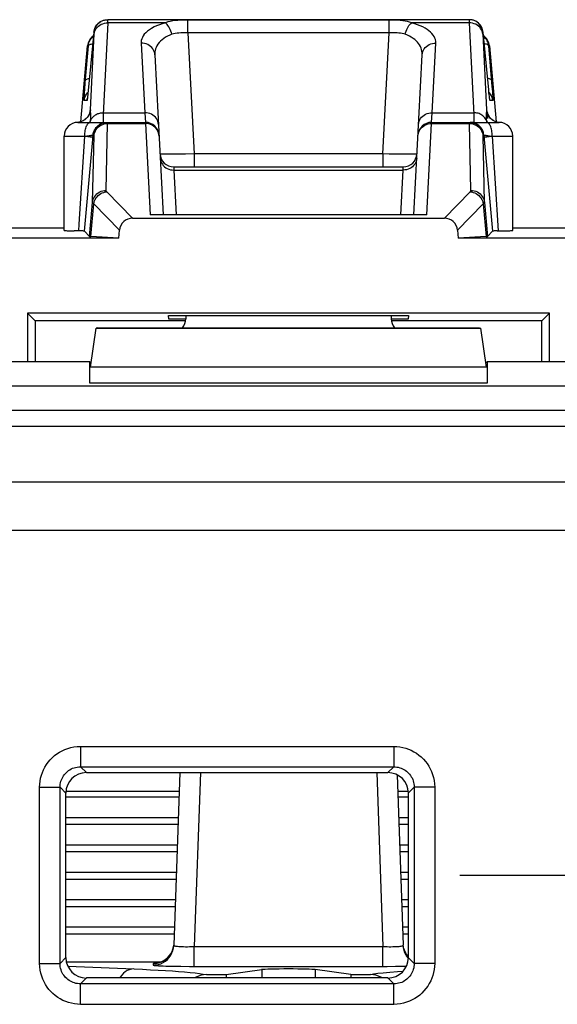
# Model space of a CAD drawing. Units: millimetres. Extents: x -36.2 to 31, y -24.7 to 24.8.
# Drawn here: x -29 to -21.2, y 10.4 to 24.8 of the extents above; entities that cross this region are included whole.
import ezdxf

# ---------------------------------------------------------------- set-up
doc = ezdxf.new("R2010")
doc.units = ezdxf.units.MM
doc.header["$LTSCALE"] = 19.36
doc.layers.get('0').update_dxf_attribs({"linetype": 'CONTINUOUS'})
for name, color, linetype in [('ASSI', 7, 'CONTINUOUS'), ('DRAFT', 7, 'CONTINUOUS'), ('RACCORDO', 7, 'CONTINUOUS')]:
    doc.layers.add(name, color=color, linetype=linetype)

msp = doc.modelspace()

# ---------------------------------------------------------------- linework, layer by layer
at = {"color": 7, "linetype": 'CONTINUOUS'}
for p, q in [((-26.86, 20.392), (-26.863, 20.446)), ((-26.863, 20.446), (-23.358, 20.446)), ((-26.611, 20.446), (-26.611, 20.398)), ((-23.611, 20.446), (-23.611, 20.398)), ((-23.358, 20.446), (-23.361, 20.392)), ((-26.611, 20.392), (-26.86, 20.392)), ((-23.361, 20.392), (-23.611, 20.392)), ((-28.002, 19.69), (-27.92, 20.26)), ((-27.901, 20.267), (-27.92, 20.26)), ((-27.92, 20.26), (-22.301, 20.26)), ((-27.901, 20.267), (-22.321, 20.267)), ((-22.321, 20.267), (-22.301, 20.26)), ((-22.219, 19.69), (-22.301, 20.26)), ((-28.011, 19.767), (-31.211, 19.767)), ((-28.011, 19.455), (-28.011, 19.767)), ((-27.992, 19.76), (-28.011, 19.767)), ((-22.229, 19.76), (-22.211, 19.767)), ((-22.211, 19.767), (-22.211, 19.455)), ((-19.011, 19.767), (-22.211, 19.767)), ((-34.015, 19.417), (28.794, 19.417)), ((-28.062, 13.767), (-23.66, 13.767)), ((-28.361, 11.066), (-28.361, 13.468)), ((-23.361, 13.468), (-23.361, 11.066)), ((-28.361, 11.413), (-26.78, 11.413)), ((-23.441, 11.413), (-23.361, 11.413)), ((-26.019, 10.817), (-26.019, 10.767)), ((-24.202, 10.817), (-24.202, 10.767)), ((-23.66, 10.767), (-28.062, 10.767))]:
    msp.add_line(p, q, dxfattribs=at)
at = {"color": 250, "linetype": 'CONTINUOUS'}
for p, q in [((-22.219, 19.69), (-28.002, 19.69)), ((-22.211, 19.455), (-28.011, 19.455)), ((-33.859, 19.062), (-9.016, 19.062)), ((-33.859, 18.827), (-9.016, 18.827)), ((-9.03, 18.01), (-34.556, 18.01)), ((-8.231, 17.302), (-34.652, 17.302)), ((-28.147, 14.151), (-28.147, 13.852)), ((-28.147, 14.151), (-23.574, 14.151)), ((-23.574, 14.151), (-23.574, 13.852)), ((-28.062, 13.767), (-28.147, 13.852)), ((-28.147, 13.852), (-23.574, 13.852)), ((-23.66, 13.767), (-23.574, 13.852)), ((-28.745, 10.98), (-28.745, 13.553)), ((-28.745, 13.553), (-28.446, 13.553)), ((-28.446, 10.98), (-28.446, 13.553)), ((-28.361, 13.468), (-28.446, 13.553)), ((-23.361, 13.468), (-23.275, 13.553)), ((-23.275, 13.553), (-23.275, 10.98)), ((-22.976, 13.553), (-23.275, 13.553)), ((-22.976, 13.553), (-22.976, 10.98)), ((-22.611, 12.267), (-15.611, 12.267)), ((-28.745, 10.98), (-28.446, 10.98)), ((-28.361, 11.066), (-28.446, 10.98)), ((-23.361, 11.066), (-23.275, 10.98)), ((-22.976, 10.98), (-23.275, 10.98)), ((-28.062, 10.767), (-28.147, 10.681)), ((-28.147, 10.382), (-28.147, 10.681)), ((-23.574, 10.681), (-28.147, 10.681)), ((-23.66, 10.767), (-23.574, 10.681)), ((-23.574, 10.382), (-23.574, 10.681)), ((-23.574, 10.382), (-28.147, 10.382))]:
    msp.add_line(p, q, dxfattribs=at)
for points in [[(-28.745, 13.553), (-28.743, 13.599), (-28.738, 13.643), (-28.73, 13.687), (-28.719, 13.729), (-28.704, 13.77), (-28.687, 13.81), (-28.667, 13.849), (-28.644, 13.887), (-28.618, 13.922), (-28.59, 13.956), (-28.559, 13.987), (-28.526, 14.016), (-28.492, 14.042), (-28.456, 14.065), (-28.418, 14.086), (-28.377, 14.105), (-28.334, 14.121), (-28.29, 14.134), (-28.244, 14.143), (-28.196, 14.149), (-28.147, 14.151)], [(-23.574, 14.151), (-23.528, 14.149), (-23.484, 14.144), (-23.441, 14.136), (-23.398, 14.125), (-23.357, 14.11), (-23.317, 14.093), (-23.278, 14.073), (-23.241, 14.05), (-23.205, 14.024), (-23.172, 13.996), (-23.14, 13.965), (-23.112, 13.932), (-23.086, 13.898), (-23.062, 13.862), (-23.041, 13.824), (-23.022, 13.783), (-23.006, 13.74), (-22.994, 13.696), (-22.985, 13.65), (-22.979, 13.602), (-22.976, 13.553)], [(-28.446, 13.553), (-28.445, 13.576), (-28.443, 13.598), (-28.439, 13.62), (-28.433, 13.642), (-28.426, 13.662), (-28.418, 13.683), (-28.408, 13.702), (-28.396, 13.721), (-28.383, 13.739), (-28.369, 13.755), (-28.354, 13.771), (-28.338, 13.785), (-28.321, 13.798), (-28.303, 13.81), (-28.283, 13.821), (-28.263, 13.83), (-28.241, 13.838), (-28.219, 13.844), (-28.196, 13.848), (-28.172, 13.851), (-28.147, 13.852)], [(-23.574, 13.852), (-23.551, 13.851), (-23.529, 13.849), (-23.507, 13.845), (-23.486, 13.839), (-23.465, 13.832), (-23.445, 13.824), (-23.425, 13.814), (-23.407, 13.802), (-23.389, 13.789), (-23.372, 13.775), (-23.356, 13.76), (-23.342, 13.744), (-23.329, 13.727), (-23.317, 13.708), (-23.307, 13.689), (-23.297, 13.669), (-23.29, 13.647), (-23.283, 13.625), (-23.279, 13.602), (-23.276, 13.578), (-23.275, 13.553)], [(-28.147, 10.382), (-28.193, 10.384), (-28.237, 10.389), (-28.281, 10.397), (-28.323, 10.409), (-28.364, 10.423), (-28.404, 10.44), (-28.443, 10.461), (-28.481, 10.484), (-28.516, 10.509), (-28.55, 10.538), (-28.581, 10.568), (-28.61, 10.601), (-28.636, 10.635), (-28.659, 10.671), (-28.68, 10.709), (-28.699, 10.75), (-28.715, 10.793), (-28.728, 10.837), (-28.737, 10.883), (-28.743, 10.931), (-28.745, 10.98)], [(-28.147, 10.681), (-28.17, 10.682), (-28.192, 10.684), (-28.214, 10.688), (-28.236, 10.694), (-28.256, 10.701), (-28.277, 10.709), (-28.296, 10.719), (-28.315, 10.731), (-28.333, 10.744), (-28.349, 10.758), (-28.365, 10.773), (-28.379, 10.79), (-28.392, 10.807), (-28.404, 10.825), (-28.415, 10.844), (-28.424, 10.864), (-28.432, 10.886), (-28.438, 10.908), (-28.443, 10.932), (-28.445, 10.956), (-28.446, 10.98)], [(-23.275, 10.98), (-23.276, 10.957), (-23.278, 10.935), (-23.282, 10.913), (-23.288, 10.892), (-23.295, 10.871), (-23.303, 10.851), (-23.314, 10.831), (-23.325, 10.813), (-23.338, 10.795), (-23.352, 10.778), (-23.367, 10.762), (-23.384, 10.748), (-23.401, 10.735), (-23.419, 10.723), (-23.438, 10.713), (-23.458, 10.703), (-23.48, 10.696), (-23.502, 10.689), (-23.526, 10.685), (-23.55, 10.682), (-23.574, 10.681)], [(-22.976, 10.98), (-22.978, 10.934), (-22.983, 10.89), (-22.991, 10.847), (-23.003, 10.804), (-23.017, 10.763), (-23.034, 10.723), (-23.055, 10.684), (-23.078, 10.647), (-23.103, 10.611), (-23.132, 10.578), (-23.162, 10.546), (-23.195, 10.518), (-23.229, 10.492), (-23.265, 10.468), (-23.303, 10.447), (-23.344, 10.428), (-23.387, 10.412), (-23.431, 10.4), (-23.477, 10.391), (-23.525, 10.385), (-23.574, 10.382)]]:
    msp.add_lwpolyline(points, dxfattribs=at)
at = {"color": 7, "linetype": 'CONTINUOUS'}
for centre, major_axis, ratio, start_param, end_param in [((-26.811, 20.398), (-0.141, 0.141), 0.999695, -3.073071, -2.356347), ((-23.411, 20.398), (0.141, 0.141), 0.999695, 2.356347, 3.073071), ((-28.06, 13.466), (0.214, -0.214), 0.992433, 2.359993, 3.923193), ((-23.662, 13.466), (-0.214, -0.214), 0.992433, 2.359993, 3.923193), ((-28.06, 11.068), (0.214, 0.214), 0.992433, 2.359993, 3.923193), ((-23.662, 11.068), (-0.214, 0.214), 0.992433, 2.359993, 3.923193)]:
    msp.add_ellipse(centre, major_axis=major_axis, ratio=ratio, start_param=start_param, end_param=end_param, dxfattribs=at)
at = {"layer": 'ASSI', "color": 7, "linetype": 'CONTINUOUS'}
for p, q in [((-27.772, 24.766), (-27.753, 24.767)), ((-22.472, 24.767), (-27.749, 24.767)), ((-27.952, 24.584), (-28.035, 23.731)), ((-22.187, 23.743), (-22.269, 24.584)), ((-27.062, 24.254), (-26.94, 21.917)), ((-23.281, 21.917), (-23.159, 24.254)), ((-22.183, 23.699), (-22.187, 23.743)), ((-28.046, 23.634), (-28.047, 23.624)), ((-28.045, 23.645), (-28.046, 23.634)), ((-28.042, 23.666), (-28.045, 23.645)), ((-28.04, 23.691), (-28.042, 23.666)), ((-28.035, 23.731), (-28.04, 23.691)), ((-22.179, 23.669), (-22.183, 23.699)), ((-22.177, 23.65), (-22.179, 23.669)), ((-22.175, 23.635), (-22.177, 23.65)), ((-22.174, 23.626), (-22.175, 23.635)), ((-22.173, 23.619), (-22.174, 23.626)), ((-22.173, 23.614), (-22.173, 23.619)), ((-28.078, 23.311), (-28.093, 23.3)), ((-28.186, 23.267), (-27.2, 23.267)), ((-28.093, 23.3), (-28.109, 23.29)), ((-23.021, 23.267), (-22.036, 23.267)), ((-28.386, 21.688), (-28.386, 23.067)), ((-21.836, 21.688), (-21.836, 23.067)), ((-28.088, 21.678), (-27.97, 23.014)), ((-22.252, 23.014), (-22.134, 21.678)), ((-26.787, 22.617), (-23.435, 22.617)), ((-27.387, 21.867), (-22.834, 21.867)), ((-23.091, 21.917), (-27.13, 21.917)), ((-30.658, 21.728), (-28.386, 21.728)), ((-21.836, 21.728), (-19.564, 21.728)), ((-28.016, 21.6), (-28.088, 21.678)), ((-27.59, 21.573), (-27.997, 21.598)), ((-27.59, 21.573), (-27.579, 21.691)), ((-22.642, 21.691), (-22.632, 21.573)), ((-22.224, 21.598), (-22.632, 21.573)), ((-22.205, 21.6), (-22.134, 21.678)), ((-22.065, 21.681), (-22.094, 21.68)), ((-22.065, 21.681), (-21.98, 21.682)), ((-21.98, 21.682), (-21.923, 21.683)), ((-27.59, 21.573), (-30.197, 21.573)), ((-20.024, 21.573), (-22.632, 21.573)), ((-28.924, 20.48), (-28.924, 19.767)), ((-28.811, 20.367), (-28.924, 20.48)), ((-21.297, 20.48), (-28.924, 20.48)), ((-26.611, 20.446), (-26.611, 20.398)), ((-23.611, 20.446), (-23.611, 20.398)), ((-21.411, 20.367), (-21.297, 20.48)), ((-21.297, 19.767), (-21.297, 20.48)), ((-28.811, 20.367), (-28.811, 19.767)), ((-26.611, 20.367), (-28.811, 20.367)), ((-21.411, 20.367), (-23.611, 20.367)), ((-21.411, 19.767), (-21.411, 20.367)), ((-28.002, 19.69), (-27.92, 20.26)), ((-27.901, 20.267), (-27.92, 20.26)), ((-27.92, 20.26), (-22.301, 20.26)), ((-27.901, 20.267), (-22.321, 20.267)), ((-22.321, 20.267), (-22.301, 20.26)), ((-22.219, 19.69), (-22.301, 20.26)), ((-28.011, 19.767), (-31.211, 19.767)), ((-28.011, 19.455), (-28.011, 19.767)), ((-27.992, 19.76), (-28.011, 19.767)), ((-22.229, 19.76), (-22.211, 19.767)), ((-22.211, 19.767), (-22.211, 19.455)), ((-19.011, 19.767), (-22.211, 19.767))]:
    msp.add_line(p, q, dxfattribs=at)
at = {"layer": 'ASSI', "color": 250, "linetype": 'CONTINUOUS'}
for p, q in [((-27.749, 24.744), (-27.749, 24.753)), ((-27.749, 24.734), (-27.749, 24.744)), ((-26.58, 24.574), (-26.58, 24.762)), ((-23.641, 24.762), (-26.58, 24.762)), ((-23.641, 24.574), (-23.641, 24.762)), ((-22.472, 24.742), (-22.472, 24.729)), ((-27.75, 24.72), (-27.749, 24.734)), ((-26.909, 24.72), (-27.75, 24.72)), ((-22.472, 24.72), (-23.312, 24.72)), ((-22.472, 24.729), (-22.472, 24.72)), ((-22.472, 24.72), (-22.405, 23.38)), ((-28.004, 23.449), (-27.949, 24.56)), ((-27.949, 24.584), (-27.952, 24.584)), ((-27.949, 24.56), (-27.948, 24.568)), ((-26.58, 24.574), (-26.487, 22.806)), ((-23.641, 24.574), (-26.58, 24.574)), ((-23.734, 22.806), (-23.641, 24.574)), ((-22.269, 24.584), (-22.273, 24.584)), ((-22.273, 24.561), (-22.217, 23.449)), ((-28.078, 23.845), (-28.033, 24.384)), ((-28.033, 24.384), (-28.045, 24.384)), ((-27.262, 24.425), (-27.209, 23.407)), ((-23.013, 23.407), (-22.959, 24.425)), ((-22.188, 24.384), (-22.139, 23.793)), ((-22.177, 24.384), (-22.188, 24.384)), ((-28.089, 23.696), (-28.085, 23.749)), ((-28.085, 23.749), (-28.078, 23.845)), ((-28.035, 23.734), (-28.035, 23.731)), ((-28.03, 23.784), (-28.03, 23.786)), ((-22.191, 23.784), (-22.191, 23.786)), ((-22.139, 23.793), (-22.134, 23.718)), ((-28.092, 23.653), (-28.089, 23.696)), ((-28.047, 23.624), (-28.048, 23.619)), ((-28.047, 23.696), (-28.038, 23.706)), ((-28.041, 23.683), (-28.041, 23.674)), ((-28.039, 23.692), (-28.04, 23.691)), ((-28.037, 23.72), (-28.037, 23.712)), ((-22.174, 23.696), (-22.183, 23.706)), ((-22.183, 23.698), (-22.183, 23.699)), ((-22.179, 23.669), (-22.18, 23.675)), ((-22.176, 23.635), (-22.177, 23.65)), ((-22.134, 23.718), (-22.131, 23.677)), ((-28.054, 23.584), (-28.094, 23.584)), ((-22.127, 23.584), (-22.168, 23.584)), ((-28.083, 23.306), (-28.103, 23.293)), ((-28.002, 23.293), (-28, 23.307)), ((-28, 23.307), (-27.998, 23.32)), ((-27.815, 23.407), (-27.209, 23.407)), ((-27.209, 23.407), (-27.2, 23.267)), ((-23.021, 23.267), (-23.013, 23.407)), ((-23.013, 23.407), (-22.406, 23.407)), ((-22.22, 23.293), (-22.226, 23.306)), ((-22.206, 23.398), (-22.207, 23.406)), ((-22.204, 23.379), (-22.206, 23.398)), ((-22.156, 23.322), (-22.138, 23.306)), ((-22.138, 23.306), (-22.118, 23.293)), ((-28.006, 23.267), (-28.003, 23.282)), ((-28.003, 23.282), (-28.002, 23.293)), ((-27.784, 23.266), (-27.764, 23.267)), ((-27.777, 23.248), (-27.752, 23.25)), ((-27.773, 22.273), (-27.752, 23.25)), ((-27.752, 23.25), (-27.752, 23.255)), ((-27.752, 23.25), (-27.2, 23.25)), ((-27.2, 23.267), (-27.2, 23.25)), ((-27.2, 23.25), (-27.13, 21.917)), ((-23.091, 21.917), (-23.021, 23.25)), ((-23.021, 23.25), (-23.021, 23.267)), ((-23.021, 23.25), (-22.469, 23.25)), ((-22.448, 22.273), (-22.469, 23.25)), ((-22.469, 23.25), (-22.445, 23.248)), ((-22.437, 23.266), (-22.457, 23.267)), ((-22.445, 23.248), (-22.421, 23.244)), ((-22.118, 23.293), (-22.097, 23.282)), ((-22.097, 23.282), (-22.074, 23.274)), ((-22.074, 23.274), (-22.051, 23.269)), ((-22.051, 23.269), (-22.033, 23.267)), ((-28.386, 23.067), (-28.086, 23.067)), ((-28.167, 21.781), (-28.086, 23.067)), ((-28.086, 23.066), (-28.058, 23.07)), ((-28.058, 23.07), (-28.022, 23.074)), ((-27.973, 22.097), (-27.951, 23.075)), ((-27.97, 23.014), (-27.963, 23.084)), ((-27.952, 23.084), (-27.963, 23.084)), ((-22.27, 23.084), (-22.258, 23.084)), ((-22.258, 23.084), (-22.252, 23.014)), ((-22.176, 23.071), (-22.136, 23.066)), ((-22.136, 23.067), (-22.048, 21.681)), ((-22.136, 23.067), (-21.836, 23.067)), ((-26.731, 22.802), (-26.801, 22.802)), ((-26.614, 22.804), (-26.731, 22.802)), ((-26.487, 22.806), (-26.614, 22.804)), ((-26.487, 22.806), (-26.487, 22.617)), ((-23.734, 22.806), (-26.487, 22.806)), ((-23.734, 22.806), (-23.734, 22.617)), ((-23.641, 22.804), (-23.734, 22.806)), ((-23.512, 22.803), (-23.641, 22.804)), ((-23.437, 22.802), (-23.512, 22.803)), ((-23.373, 22.802), (-23.437, 22.802)), ((-23.321, 22.802), (-23.373, 22.802)), ((-26.787, 22.617), (-26.783, 22.57)), ((-23.438, 22.57), (-23.435, 22.617)), ((-26.783, 22.57), (-26.749, 21.917)), ((-26.783, 22.57), (-23.438, 22.57)), ((-23.472, 21.917), (-23.438, 22.57)), ((-27.387, 21.867), (-27.764, 22.252)), ((-22.834, 21.867), (-22.458, 22.252)), ((-28.016, 21.6), (-27.973, 22.097)), ((-27.997, 21.598), (-27.955, 22.076)), ((-27.579, 21.691), (-27.955, 22.076)), ((-22.642, 21.691), (-22.266, 22.076)), ((-22.266, 22.076), (-22.224, 21.598)), ((-22.249, 22.097), (-22.205, 21.6)), ((-28.173, 21.681), (-28.167, 21.781)), ((-22.219, 19.69), (-28.002, 19.69)), ((-22.211, 19.455), (-28.011, 19.455))]:
    msp.add_line(p, q, dxfattribs=at)
at = {"layer": 'ASSI', "color": 7, "linetype": 'CONTINUOUS'}
for points in [[(-27.952, 24.584), (-27.949, 24.604), (-27.945, 24.623), (-27.938, 24.642), (-27.93, 24.66), (-27.92, 24.677), (-27.908, 24.693), (-27.895, 24.707), (-27.88, 24.721), (-27.864, 24.733), (-27.847, 24.743), (-27.83, 24.751), (-27.811, 24.758), (-27.792, 24.763), (-27.772, 24.766)], [(-27.849, 24.74), (-27.844, 24.743), (-27.822, 24.753), (-27.798, 24.761), (-27.774, 24.765), (-27.749, 24.767)], [(-22.269, 24.584), (-22.272, 24.604), (-22.277, 24.623), (-22.283, 24.642), (-22.291, 24.66), (-22.301, 24.677), (-22.313, 24.693), (-22.326, 24.707), (-22.341, 24.721), (-22.357, 24.733), (-22.374, 24.743), (-22.392, 24.751), (-22.41, 24.758), (-22.429, 24.763), (-22.449, 24.766), (-22.469, 24.767)], [(-28.033, 24.384), (-28.031, 24.404), (-28.026, 24.423), (-28.02, 24.442), (-28.011, 24.46), (-28.001, 24.477), (-27.99, 24.493)], [(-27.99, 24.493), (-27.976, 24.507), (-27.962, 24.521), (-27.958, 24.524)], [(-22.232, 24.493), (-22.245, 24.508), (-22.26, 24.521), (-22.263, 24.524)], [(-22.188, 24.384), (-22.191, 24.404), (-22.195, 24.423), (-22.202, 24.442), (-22.21, 24.46), (-22.22, 24.477), (-22.232, 24.493)], [(-28.047, 23.624), (-28.048, 23.617), (-28.049, 23.614), (-28.049, 23.612), (-28.049, 23.61), (-28.049, 23.609)], [(-22.172, 23.609), (-22.172, 23.609), (-22.172, 23.609), (-22.172, 23.61), (-22.172, 23.612), (-22.173, 23.614)], [(-28.012, 23.414), (-28.012, 23.415), (-28.012, 23.415), (-28.013, 23.413), (-28.013, 23.41), (-28.015, 23.405), (-28.018, 23.396), (-28.021, 23.386), (-28.027, 23.375), (-28.034, 23.362), (-28.042, 23.349), (-28.053, 23.336), (-28.065, 23.323), (-28.078, 23.311)], [(-22.122, 23.296), (-22.14, 23.308), (-22.155, 23.322), (-22.169, 23.336), (-22.18, 23.351), (-22.189, 23.365), (-22.196, 23.378), (-22.201, 23.39), (-22.205, 23.399), (-22.207, 23.406), (-22.208, 23.411), (-22.209, 23.414), (-22.209, 23.415)], [(-28.109, 23.29), (-28.126, 23.282), (-28.145, 23.275), (-28.164, 23.27), (-28.184, 23.267), (-28.189, 23.267)], [(-27.852, 23.24), (-27.847, 23.243), (-27.825, 23.253), (-27.801, 23.261), (-27.777, 23.265), (-27.752, 23.267)], [(-22.469, 23.267), (-22.444, 23.265), (-22.42, 23.261), (-22.397, 23.253), (-22.374, 23.243), (-22.369, 23.24)], [(-22.062, 23.271), (-22.083, 23.277), (-22.103, 23.286), (-22.122, 23.296)], [(-22.032, 23.267), (-22.04, 23.267), (-22.062, 23.271)], [(-28.386, 21.688), (-28.385, 21.687), (-28.38, 21.687), (-28.371, 21.686), (-28.358, 21.685), (-28.342, 21.684), (-28.322, 21.684), (-28.298, 21.683), (-28.242, 21.682)], [(-28.088, 21.678), (-28.089, 21.678), (-28.093, 21.679), (-28.098, 21.679), (-28.106, 21.679), (-28.116, 21.68), (-28.128, 21.68), (-28.141, 21.68), (-28.242, 21.682)], [(-22.094, 21.68), (-22.105, 21.68), (-22.115, 21.679), (-22.123, 21.679), (-22.129, 21.679), (-22.132, 21.678), (-22.134, 21.678)], [(-21.923, 21.683), (-21.899, 21.684), (-21.879, 21.684), (-21.863, 21.685), (-21.85, 21.686), (-21.841, 21.687), (-21.837, 21.687), (-21.836, 21.688)]]:
    msp.add_lwpolyline(points, dxfattribs=at)
at = {"layer": 'ASSI', "color": 250, "linetype": 'CONTINUOUS'}
for points in [[(-27.749, 24.753), (-27.749, 24.756), (-27.749, 24.759), (-27.749, 24.761), (-27.749, 24.763), (-27.749, 24.764), (-27.749, 24.765), (-27.749, 24.766), (-27.749, 24.767), (-27.749, 24.767)], [(-26.58, 24.762), (-26.616, 24.761), (-26.652, 24.761), (-26.689, 24.759), (-26.726, 24.757), (-26.764, 24.754), (-26.801, 24.749), (-26.837, 24.742), (-26.873, 24.733), (-26.909, 24.72)], [(-23.312, 24.72), (-23.342, 24.731), (-23.373, 24.74), (-23.406, 24.747), (-23.441, 24.752), (-23.478, 24.756), (-23.517, 24.759), (-23.557, 24.76), (-23.598, 24.761), (-23.641, 24.762)], [(-22.472, 24.767), (-22.472, 24.766), (-22.472, 24.765), (-22.472, 24.764), (-22.472, 24.762), (-22.472, 24.759), (-22.472, 24.757), (-22.472, 24.753), (-22.472, 24.75), (-22.472, 24.742)], [(-22.273, 24.584), (-22.276, 24.609), (-22.283, 24.632), (-22.293, 24.655), (-22.305, 24.677), (-22.32, 24.696), (-22.337, 24.714), (-22.356, 24.73), (-22.377, 24.743), (-22.399, 24.753), (-22.423, 24.761), (-22.447, 24.765), (-22.472, 24.767)], [(-27.949, 24.584), (-27.945, 24.609), (-27.938, 24.632), (-27.929, 24.655), (-27.916, 24.677), (-27.902, 24.696), (-27.884, 24.714), (-27.865, 24.73), (-27.849, 24.74)], [(-27.949, 24.556), (-27.945, 24.578), (-27.939, 24.6), (-27.929, 24.62), (-27.917, 24.64), (-27.902, 24.657), (-27.885, 24.673), (-27.866, 24.687), (-27.845, 24.699), (-27.822, 24.708), (-27.799, 24.715), (-27.774, 24.719), (-27.75, 24.72)], [(-27.75, 24.72), (-27.817, 23.38), (-27.818, 23.355), (-27.819, 23.333), (-27.819, 23.314), (-27.819, 23.298), (-27.819, 23.285), (-27.819, 23.275), (-27.818, 23.269), (-27.816, 23.267)], [(-26.909, 24.72), (-26.954, 24.707), (-26.996, 24.693), (-27.036, 24.677), (-27.074, 24.66), (-27.109, 24.64), (-27.142, 24.62), (-27.17, 24.598), (-27.195, 24.576), (-27.216, 24.553), (-27.232, 24.53), (-27.245, 24.507), (-27.254, 24.485), (-27.26, 24.464), (-27.263, 24.444), (-27.262, 24.425)], [(-26.815, 24.553), (-26.821, 24.577), (-26.829, 24.6), (-26.838, 24.623), (-26.848, 24.644), (-26.859, 24.663), (-26.871, 24.681), (-26.883, 24.696), (-26.896, 24.709), (-26.909, 24.72)], [(-23.407, 24.553), (-23.4, 24.577), (-23.392, 24.6), (-23.383, 24.623), (-23.373, 24.644), (-23.362, 24.663), (-23.351, 24.681), (-23.338, 24.696), (-23.325, 24.709), (-23.312, 24.72)], [(-22.959, 24.425), (-22.96, 24.45), (-22.965, 24.475), (-22.972, 24.498), (-22.983, 24.521), (-22.998, 24.543), (-23.016, 24.565), (-23.036, 24.585), (-23.059, 24.605), (-23.086, 24.624), (-23.116, 24.643), (-23.15, 24.661), (-23.186, 24.678), (-23.225, 24.693), (-23.267, 24.707), (-23.312, 24.72)], [(-22.273, 24.556), (-22.276, 24.578), (-22.283, 24.6), (-22.292, 24.62), (-22.305, 24.64), (-22.319, 24.657), (-22.337, 24.673), (-22.356, 24.687), (-22.377, 24.699), (-22.399, 24.708), (-22.423, 24.715), (-22.447, 24.719), (-22.472, 24.72)], [(-27.948, 24.568), (-27.948, 24.571), (-27.948, 24.573), (-27.948, 24.576), (-27.948, 24.578), (-27.948, 24.579), (-27.948, 24.581), (-27.948, 24.582), (-27.948, 24.583), (-27.948, 24.583), (-27.948, 24.584), (-27.948, 24.584), (-27.949, 24.584)], [(-26.815, 24.553), (-26.846, 24.54), (-26.876, 24.526), (-26.905, 24.511), (-26.932, 24.493), (-26.957, 24.474), (-26.979, 24.453), (-27, 24.432), (-27.017, 24.409), (-27.031, 24.386), (-27.043, 24.362), (-27.052, 24.339), (-27.058, 24.316), (-27.061, 24.295), (-27.063, 24.274), (-27.062, 24.254)], [(-26.58, 24.574), (-26.606, 24.575), (-26.632, 24.575), (-26.658, 24.574), (-26.685, 24.573), (-26.711, 24.572), (-26.738, 24.569), (-26.764, 24.565), (-26.79, 24.56), (-26.815, 24.553)], [(-23.407, 24.553), (-23.428, 24.559), (-23.45, 24.564), (-23.473, 24.568), (-23.498, 24.571), (-23.525, 24.573), (-23.552, 24.574), (-23.581, 24.575), (-23.611, 24.575), (-23.641, 24.574)], [(-23.159, 24.254), (-23.159, 24.28), (-23.162, 24.305), (-23.167, 24.33), (-23.175, 24.353), (-23.185, 24.376), (-23.197, 24.397), (-23.211, 24.418), (-23.228, 24.438), (-23.246, 24.458), (-23.268, 24.476), (-23.291, 24.494), (-23.317, 24.511), (-23.345, 24.526), (-23.375, 24.54), (-23.407, 24.553)], [(-22.273, 24.584), (-22.273, 24.584), (-22.273, 24.583), (-22.273, 24.582), (-22.273, 24.581), (-22.273, 24.58), (-22.273, 24.578), (-22.273, 24.576), (-22.273, 24.574), (-22.273, 24.572), (-22.273, 24.569), (-22.273, 24.567), (-22.273, 24.561)], [(-28.033, 24.384), (-28.032, 24.389), (-28.028, 24.394), (-28.022, 24.399), (-28.014, 24.403), (-28.004, 24.407), (-27.992, 24.41), (-27.979, 24.413), (-27.969, 24.415)], [(-27.062, 24.254), (-27.065, 24.277), (-27.071, 24.3), (-27.08, 24.321), (-27.092, 24.341), (-27.107, 24.36), (-27.124, 24.376), (-27.144, 24.391), (-27.165, 24.403), (-27.188, 24.413), (-27.212, 24.42), (-27.237, 24.424), (-27.262, 24.425)], [(-23.159, 24.254), (-23.156, 24.277), (-23.15, 24.3), (-23.141, 24.321), (-23.129, 24.341), (-23.114, 24.36), (-23.097, 24.376), (-23.078, 24.391), (-23.056, 24.403), (-23.033, 24.413), (-23.009, 24.42), (-22.984, 24.424), (-22.959, 24.425)], [(-22.188, 24.384), (-22.19, 24.389), (-22.194, 24.394), (-22.2, 24.399), (-22.207, 24.403), (-22.217, 24.407), (-22.229, 24.41), (-22.242, 24.413), (-22.253, 24.415)], [(-28.075, 23.881), (-28.072, 23.887), (-28.067, 23.893), (-28.058, 23.898), (-28.046, 23.903), (-28.031, 23.908), (-28.018, 23.91)], [(-22.146, 23.881), (-22.149, 23.887), (-22.155, 23.893), (-22.164, 23.898), (-22.175, 23.903), (-22.19, 23.908), (-22.204, 23.91)], [(-28.094, 23.584), (-28.095, 23.586), (-28.095, 23.59), (-28.095, 23.597), (-28.095, 23.607), (-28.094, 23.62), (-28.093, 23.635), (-28.092, 23.653)], [(-28.094, 23.584), (-28.091, 23.609), (-28.084, 23.632), (-28.074, 23.655), (-28.062, 23.677), (-28.047, 23.696)], [(-28.048, 23.617), (-28.049, 23.609), (-28.05, 23.601), (-28.051, 23.594), (-28.052, 23.589), (-28.053, 23.586), (-28.054, 23.584)], [(-28.054, 23.584), (-28.05, 23.609), (-28.049, 23.613)], [(-28.046, 23.634), (-28.046, 23.63), (-28.047, 23.629)], [(-28.044, 23.652), (-28.045, 23.643), (-28.045, 23.64)], [(-22.127, 23.584), (-22.131, 23.609), (-22.137, 23.632), (-22.147, 23.655), (-22.159, 23.677), (-22.174, 23.696)], [(-22.168, 23.584), (-22.168, 23.586), (-22.169, 23.59), (-22.171, 23.597), (-22.172, 23.607), (-22.174, 23.619), (-22.174, 23.626)], [(-22.168, 23.584), (-22.171, 23.609), (-22.172, 23.613)], [(-22.131, 23.677), (-22.129, 23.645), (-22.128, 23.632), (-22.127, 23.62), (-22.127, 23.61), (-22.127, 23.601), (-22.126, 23.594), (-22.126, 23.589), (-22.127, 23.586), (-22.127, 23.584)], [(-28.004, 23.449), (-28.008, 23.425), (-28.014, 23.402), (-28.023, 23.38), (-28.035, 23.359), (-28.049, 23.339), (-28.065, 23.322), (-28.083, 23.306)], [(-28.004, 23.449), (-28.004, 23.449), (-28.005, 23.449), (-28.005, 23.449), (-28.005, 23.448), (-28.006, 23.448), (-28.006, 23.448), (-28.006, 23.447), (-28.007, 23.446), (-28.007, 23.445), (-28.008, 23.443), (-28.008, 23.441), (-28.009, 23.438), (-28.01, 23.433), (-28.011, 23.428), (-28.012, 23.421), (-28.013, 23.412), (-28.013, 23.41)], [(-28, 23.404), (-28.002, 23.418), (-28.002, 23.421), (-28.003, 23.424), (-28.003, 23.427), (-28.003, 23.43), (-28.003, 23.432), (-28.004, 23.435), (-28.004, 23.437), (-28.004, 23.439), (-28.004, 23.441), (-28.004, 23.443), (-28.004, 23.445), (-28.004, 23.447), (-28.004, 23.449)], [(-22.217, 23.449), (-22.217, 23.442), (-22.218, 23.436), (-22.218, 23.429), (-22.219, 23.423), (-22.22, 23.416), (-22.222, 23.403)], [(-22.217, 23.449), (-22.214, 23.425), (-22.207, 23.402), (-22.198, 23.38), (-22.187, 23.359), (-22.173, 23.339), (-22.156, 23.322)], [(-22.207, 23.406), (-22.208, 23.413), (-22.209, 23.418), (-22.21, 23.423), (-22.21, 23.427), (-22.211, 23.431), (-22.212, 23.434), (-22.212, 23.437), (-22.213, 23.439), (-22.213, 23.441), (-22.213, 23.442), (-22.214, 23.444), (-22.214, 23.445), (-22.214, 23.446), (-22.215, 23.447), (-22.215, 23.447), (-22.215, 23.448), (-22.216, 23.448), (-22.216, 23.448), (-22.216, 23.449), (-22.217, 23.449), (-22.217, 23.449), (-22.217, 23.449)], [(-28.002, 23.293), (-27.996, 23.304), (-27.99, 23.315)], [(-27.998, 23.32), (-27.997, 23.332), (-27.997, 23.343), (-27.996, 23.353), (-27.996, 23.363), (-27.997, 23.371), (-27.997, 23.378), (-27.997, 23.384), (-27.998, 23.39), (-27.999, 23.395), (-27.999, 23.4), (-28, 23.404)], [(-27.99, 23.315), (-27.983, 23.325), (-27.976, 23.335), (-27.968, 23.345), (-27.959, 23.353), (-27.949, 23.362), (-27.939, 23.369), (-27.928, 23.377), (-27.917, 23.383), (-27.905, 23.389), (-27.893, 23.394), (-27.881, 23.398), (-27.868, 23.401), (-27.855, 23.404), (-27.842, 23.406), (-27.828, 23.407), (-27.815, 23.407)], [(-27.009, 23.236), (-27.012, 23.259), (-27.018, 23.282), (-27.027, 23.303), (-27.039, 23.323), (-27.054, 23.342), (-27.071, 23.358), (-27.09, 23.373), (-27.112, 23.385), (-27.134, 23.395), (-27.159, 23.402), (-27.183, 23.406), (-27.209, 23.407)], [(-23.212, 23.236), (-23.209, 23.259), (-23.203, 23.282), (-23.194, 23.303), (-23.182, 23.323), (-23.168, 23.342), (-23.151, 23.358), (-23.131, 23.373), (-23.11, 23.385), (-23.087, 23.395), (-23.063, 23.402), (-23.038, 23.406), (-23.013, 23.407)], [(-22.226, 23.306), (-22.234, 23.319), (-22.242, 23.331), (-22.252, 23.343), (-22.263, 23.353), (-22.274, 23.363), (-22.287, 23.372), (-22.3, 23.38), (-22.314, 23.388), (-22.328, 23.394), (-22.343, 23.399), (-22.359, 23.402), (-22.374, 23.405), (-22.39, 23.407), (-22.406, 23.407)], [(-22.405, 23.38), (-22.404, 23.355), (-22.403, 23.333), (-22.402, 23.313), (-22.402, 23.297), (-22.402, 23.284), (-22.403, 23.275), (-22.404, 23.269), (-22.405, 23.267)], [(-22.222, 23.403), (-22.223, 23.396), (-22.223, 23.389), (-22.224, 23.381), (-22.225, 23.374), (-22.225, 23.365), (-22.225, 23.356), (-22.225, 23.346), (-22.224, 23.335), (-22.223, 23.323)], [(-22.223, 23.323), (-22.222, 23.309), (-22.22, 23.293)], [(-22.198, 23.324), (-22.2, 23.34), (-22.201, 23.355), (-22.204, 23.379)], [(-28.103, 23.293), (-28.125, 23.282), (-28.147, 23.274), (-28.171, 23.269), (-28.189, 23.267)], [(-28.086, 23.067), (-28.085, 23.088), (-28.084, 23.108), (-28.082, 23.128), (-28.079, 23.148), (-28.075, 23.167), (-28.07, 23.184), (-28.065, 23.2), (-28.059, 23.215), (-28.053, 23.228), (-28.046, 23.24), (-28.038, 23.249), (-28.03, 23.257), (-28.022, 23.262), (-28.014, 23.266), (-28.006, 23.267)], [(-28.002, 23.293), (-28.009, 23.281), (-28.018, 23.269), (-28.02, 23.267)], [(-27.963, 23.084), (-27.961, 23.104), (-27.956, 23.123), (-27.95, 23.142), (-27.941, 23.16), (-27.931, 23.177), (-27.92, 23.193), (-27.906, 23.207), (-27.892, 23.221), (-27.876, 23.232), (-27.859, 23.243), (-27.841, 23.251)], [(-27.952, 23.084), (-27.948, 23.109), (-27.941, 23.132), (-27.932, 23.155), (-27.919, 23.177), (-27.905, 23.196), (-27.887, 23.214), (-27.868, 23.23), (-27.852, 23.24)], [(-27.951, 23.074), (-27.947, 23.097), (-27.941, 23.12), (-27.931, 23.142), (-27.919, 23.163), (-27.904, 23.182), (-27.887, 23.199), (-27.868, 23.214), (-27.847, 23.227)], [(-27.847, 23.227), (-27.824, 23.237), (-27.801, 23.244), (-27.777, 23.248)], [(-27.841, 23.251), (-27.823, 23.258), (-27.803, 23.263), (-27.784, 23.266)], [(-27.752, 23.255), (-27.752, 23.257), (-27.752, 23.259), (-27.752, 23.26), (-27.752, 23.262), (-27.752, 23.263), (-27.752, 23.264), (-27.752, 23.265), (-27.752, 23.266), (-27.752, 23.267), (-27.752, 23.267)], [(-27.103, 23.226), (-27.126, 23.236), (-27.15, 23.244), (-27.175, 23.248), (-27.2, 23.25)], [(-27.03, 23.159), (-27.045, 23.179), (-27.062, 23.197), (-27.082, 23.213), (-27.103, 23.226)], [(-27, 23.067), (-27.003, 23.091), (-27.009, 23.115), (-27.018, 23.138), (-27.03, 23.159)], [(-23.221, 23.067), (-23.218, 23.091), (-23.212, 23.115), (-23.203, 23.138), (-23.191, 23.159)], [(-23.191, 23.159), (-23.176, 23.179), (-23.159, 23.197), (-23.14, 23.213), (-23.118, 23.226)], [(-23.118, 23.226), (-23.096, 23.236), (-23.072, 23.244), (-23.047, 23.248), (-23.021, 23.25)], [(-22.469, 23.25), (-22.47, 23.255), (-22.47, 23.257), (-22.47, 23.259), (-22.469, 23.26), (-22.469, 23.262), (-22.469, 23.263), (-22.469, 23.264), (-22.469, 23.265), (-22.469, 23.266), (-22.469, 23.267), (-22.469, 23.267)], [(-22.38, 23.251), (-22.399, 23.258), (-22.418, 23.263), (-22.437, 23.266)], [(-22.421, 23.244), (-22.397, 23.237), (-22.375, 23.227)], [(-22.376, 23.258), (-22.396, 23.263), (-22.415, 23.266)], [(-22.258, 23.084), (-22.261, 23.104), (-22.265, 23.123), (-22.272, 23.142), (-22.28, 23.16), (-22.29, 23.177), (-22.302, 23.193), (-22.315, 23.207), (-22.33, 23.221), (-22.345, 23.232), (-22.362, 23.243), (-22.38, 23.251)], [(-22.375, 23.227), (-22.354, 23.214), (-22.334, 23.199), (-22.317, 23.182), (-22.302, 23.163), (-22.29, 23.142), (-22.281, 23.12), (-22.274, 23.097), (-22.27, 23.074)], [(-22.369, 23.24), (-22.353, 23.23), (-22.334, 23.214), (-22.317, 23.196), (-22.302, 23.177), (-22.29, 23.155), (-22.28, 23.132), (-22.273, 23.109), (-22.27, 23.084)], [(-22.22, 23.293), (-22.219, 23.286), (-22.218, 23.278), (-22.217, 23.271), (-22.216, 23.267)], [(-22.22, 23.293), (-22.213, 23.281), (-22.204, 23.269), (-22.202, 23.267)], [(-22.136, 23.067), (-22.136, 23.088), (-22.137, 23.108), (-22.14, 23.128), (-22.143, 23.148), (-22.146, 23.167), (-22.151, 23.184), (-22.156, 23.2), (-22.162, 23.215), (-22.169, 23.228), (-22.176, 23.24), (-22.183, 23.249), (-22.191, 23.257), (-22.199, 23.262), (-22.207, 23.266), (-22.216, 23.267)], [(-28.086, 23.067), (-28.063, 23.064), (-28.042, 23.062), (-28.023, 23.059), (-28.006, 23.057), (-27.993, 23.055), (-27.982, 23.053), (-27.973, 23.052), (-27.968, 23.05), (-27.966, 23.049)], [(-28.022, 23.074), (-28.011, 23.075), (-28.002, 23.076), (-27.993, 23.078), (-27.986, 23.079), (-27.979, 23.08), (-27.974, 23.081), (-27.969, 23.082), (-27.966, 23.083), (-27.964, 23.083), (-27.963, 23.084)], [(-27.951, 23.075), (-27.951, 23.077), (-27.951, 23.078), (-27.951, 23.079), (-27.951, 23.08), (-27.951, 23.081), (-27.951, 23.082), (-27.951, 23.083), (-27.951, 23.083), (-27.951, 23.084), (-27.951, 23.084), (-27.952, 23.084)], [(-22.249, 22.097), (-22.27, 23.075), (-22.27, 23.077), (-22.27, 23.078), (-22.27, 23.079), (-22.27, 23.08), (-22.27, 23.081), (-22.27, 23.082), (-22.27, 23.083), (-22.27, 23.083), (-22.27, 23.084), (-22.27, 23.084), (-22.27, 23.084)], [(-22.258, 23.084), (-22.257, 23.083), (-22.255, 23.083), (-22.252, 23.082), (-22.248, 23.081), (-22.242, 23.08), (-22.236, 23.079), (-22.228, 23.078), (-22.22, 23.076), (-22.21, 23.075), (-22.2, 23.074), (-22.176, 23.071)], [(-22.255, 23.049), (-22.253, 23.05), (-22.248, 23.052), (-22.24, 23.053), (-22.229, 23.055), (-22.215, 23.057), (-22.198, 23.059), (-22.18, 23.062)], [(-22.18, 23.062), (-22.159, 23.064), (-22.137, 23.067)], [(-26.801, 22.802), (-26.862, 22.802), (-26.889, 22.802), (-26.913, 22.802), (-26.934, 22.803), (-26.952, 22.803), (-26.967, 22.804), (-26.978, 22.804), (-26.984, 22.805), (-26.987, 22.806)], [(-26.983, 22.741), (-26.98, 22.718), (-26.974, 22.695), (-26.965, 22.674), (-26.953, 22.654), (-26.939, 22.635), (-26.921, 22.619), (-26.902, 22.604), (-26.881, 22.592), (-26.858, 22.582), (-26.834, 22.575), (-26.809, 22.571), (-26.783, 22.57)], [(-23.238, 22.741), (-23.241, 22.718), (-23.247, 22.695), (-23.256, 22.674), (-23.268, 22.654), (-23.283, 22.635), (-23.3, 22.619), (-23.319, 22.604), (-23.341, 22.592), (-23.364, 22.582), (-23.388, 22.575), (-23.413, 22.571), (-23.438, 22.57)], [(-23.235, 22.806), (-23.237, 22.805), (-23.242, 22.805), (-23.251, 22.804), (-23.264, 22.803), (-23.28, 22.803), (-23.299, 22.802), (-23.321, 22.802)], [(-27.973, 22.097), (-27.969, 22.121), (-27.962, 22.144), (-27.953, 22.166), (-27.94, 22.186), (-27.926, 22.205), (-27.908, 22.223), (-27.889, 22.238), (-27.868, 22.25), (-27.846, 22.26), (-27.822, 22.267), (-27.798, 22.272), (-27.773, 22.273)], [(-27.955, 22.076), (-27.951, 22.099), (-27.943, 22.121), (-27.933, 22.142), (-27.921, 22.162), (-27.907, 22.181), (-27.89, 22.198), (-27.872, 22.213), (-27.852, 22.226), (-27.831, 22.236), (-27.809, 22.244), (-27.787, 22.25), (-27.764, 22.252)], [(-27.764, 22.252), (-27.765, 22.254), (-27.767, 22.256), (-27.768, 22.257), (-27.769, 22.259), (-27.77, 22.261), (-27.771, 22.262), (-27.772, 22.264), (-27.772, 22.266), (-27.773, 22.267), (-27.773, 22.269), (-27.773, 22.271), (-27.773, 22.273)], [(-22.458, 22.252), (-22.456, 22.254), (-22.455, 22.256), (-22.453, 22.257), (-22.452, 22.259), (-22.451, 22.261), (-22.45, 22.262), (-22.45, 22.264), (-22.449, 22.266), (-22.449, 22.267), (-22.448, 22.269), (-22.448, 22.271), (-22.448, 22.273)], [(-22.458, 22.252), (-22.435, 22.25), (-22.412, 22.244), (-22.39, 22.236), (-22.369, 22.226), (-22.349, 22.213), (-22.331, 22.198), (-22.315, 22.181), (-22.3, 22.162), (-22.288, 22.142), (-22.278, 22.121), (-22.271, 22.099), (-22.266, 22.076)], [(-22.448, 22.273), (-22.423, 22.272), (-22.399, 22.267), (-22.375, 22.26), (-22.353, 22.25), (-22.332, 22.238), (-22.313, 22.223), (-22.296, 22.205), (-22.281, 22.186), (-22.269, 22.166), (-22.259, 22.144), (-22.252, 22.121), (-22.249, 22.097)], [(-27.955, 22.076), (-27.958, 22.078), (-27.96, 22.079), (-27.963, 22.081), (-27.965, 22.083), (-27.966, 22.085), (-27.968, 22.086), (-27.969, 22.088), (-27.97, 22.09), (-27.971, 22.092), (-27.972, 22.093), (-27.972, 22.095), (-27.973, 22.097)], [(-22.266, 22.076), (-22.263, 22.078), (-22.261, 22.079), (-22.259, 22.081), (-22.257, 22.083), (-22.255, 22.085), (-22.254, 22.086), (-22.252, 22.088), (-22.251, 22.09), (-22.25, 22.092), (-22.249, 22.093), (-22.249, 22.095), (-22.249, 22.097)]]:
    msp.add_lwpolyline(points, dxfattribs=at)
at = {"layer": 'ASSI', "color": 7, "linetype": 'CONTINUOUS'}
for centre, start, end in [((-28.186, 23.067), 90, 180), ((-27.2, 23.067), 3, 90), ((-23.021, 23.067), 90, 177), ((-22.036, 23.067), 0, 90), ((-26.787, 22.817), 183, 270), ((-23.435, 22.817), 270, 357)]:
    msp.add_arc(centre, 0.2, start, end, dxfattribs=at)
for centre, major_axis, ratio, start_param, end_param in [((-27.846, 24.367), (0.2, 0), 0.999847, 2.163472, 3.05434), ((-22.376, 24.367), (0.2, 0), 0.999847, 0.087253, 0.978121), ((-27.373, 21.66), (0.149, -0.153), 0.936447, 2.400566, 3.819048), ((-22.848, 21.66), (-0.149, -0.153), 0.936447, 2.464137, 3.88262), ((-27.514, 21.6), (0.502, 0), 0.017389, -3.125661, -2.86625), ((-22.707, 21.6), (0.502, 0), 0.017389, -0.275342, -0.015932), ((-26.811, 20.398), (-0.141, 0.141), 0.999695, -3.073071, -2.356347), ((-23.411, 20.398), (0.141, 0.141), 0.999695, 2.356347, 3.073071)]:
    msp.add_ellipse(centre, major_axis=major_axis, ratio=ratio, start_param=start_param, end_param=end_param, dxfattribs=at)
at = {"layer": 'DRAFT', "color": 7, "linetype": 'CONTINUOUS'}
for p, q in [((-28.361, 13.497), (-26.707, 13.497)), ((-28.361, 13.413), (-26.71, 13.413)), ((-23.514, 13.497), (-23.361, 13.497)), ((-23.511, 13.413), (-23.361, 13.413)), ((-28.361, 13.113), (-26.721, 13.113)), ((-23.501, 13.113), (-23.361, 13.113)), ((-28.361, 13.013), (-26.724, 13.013)), ((-23.497, 13.013), (-23.361, 13.013)), ((-28.361, 12.713), (-26.735, 12.713)), ((-23.487, 12.713), (-23.361, 12.713)), ((-28.361, 12.613), (-26.738, 12.613)), ((-23.483, 12.613), (-23.361, 12.613)), ((-28.361, 12.313), (-26.749, 12.313)), ((-23.473, 12.313), (-23.361, 12.313)), ((-28.361, 12.213), (-26.752, 12.213)), ((-23.469, 12.213), (-23.361, 12.213)), ((-28.361, 11.913), (-26.763, 11.913)), ((-28.361, 11.813), (-26.766, 11.813)), ((-23.459, 11.913), (-23.361, 11.913)), ((-23.455, 11.813), (-23.361, 11.813)), ((-28.361, 11.513), (-26.777, 11.513)), ((-23.445, 11.513), (-23.361, 11.513))]:
    msp.add_line(p, q, dxfattribs=at)
at = {"layer": 'RACCORDO', "color": 7, "linetype": 'CONTINUOUS'}
for p, q in [((-28.142, 23.276), (-28.045, 24.384)), ((-22.177, 24.384), (-22.08, 23.276)), ((-34.015, 19.417), (28.794, 19.417)), ((-28.062, 13.767), (-23.66, 13.767)), ((-26.698, 13.767), (-26.786, 11.244)), ((-23.522, 13.733), (-23.435, 11.244)), ((-28.361, 11.066), (-28.361, 13.468)), ((-23.361, 13.468), (-23.361, 11.066)), ((-28.354, 11.003), (-26.962, 11.003)), ((-26.31, 10.817), (-26.019, 10.817)), ((-26.019, 10.817), (-25.502, 10.89)), ((-24.202, 10.817), (-24.719, 10.89)), ((-24.202, 10.817), (-23.912, 10.817)), ((-23.66, 10.767), (-28.062, 10.767))]:
    msp.add_line(p, q, dxfattribs=at)
at = {"layer": 'RACCORDO', "color": 250, "linetype": 'CONTINUOUS'}
for p, q in [((-33.859, 19.062), (-9.016, 19.062)), ((-33.859, 18.827), (-9.016, 18.827)), ((-9.03, 18.01), (-34.556, 18.01)), ((-8.231, 17.302), (-34.652, 17.302)), ((-28.147, 14.151), (-28.147, 13.852)), ((-28.147, 14.151), (-23.574, 14.151)), ((-23.574, 14.151), (-23.574, 13.852)), ((-28.062, 13.767), (-28.147, 13.852)), ((-28.147, 13.852), (-23.574, 13.852)), ((-23.66, 13.767), (-23.574, 13.852)), ((-26.398, 13.767), (-26.487, 11.226)), ((-23.823, 13.767), (-23.734, 11.226)), ((-28.745, 10.98), (-28.745, 13.553)), ((-28.745, 13.553), (-28.446, 13.553)), ((-28.446, 10.98), (-28.446, 13.553)), ((-28.361, 13.468), (-28.446, 13.553)), ((-23.361, 13.468), (-23.275, 13.553)), ((-23.275, 13.553), (-23.275, 10.98)), ((-22.976, 13.553), (-23.275, 13.553)), ((-22.976, 13.553), (-22.976, 10.98)), ((-26.487, 10.937), (-26.487, 11.226)), ((-26.487, 11.226), (-23.734, 11.226)), ((-23.734, 10.937), (-23.734, 11.226)), ((-23.432, 11.228), (-23.434, 11.244)), ((-23.392, 11.098), (-23.41, 11.132)), ((-23.361, 11.078), (-23.37, 11.089)), ((-28.745, 10.98), (-28.446, 10.98)), ((-28.361, 11.066), (-28.446, 10.98)), ((-27.085, 10.976), (-27.086, 10.954)), ((-26.685, 10.938), (-26.556, 10.937)), ((-26.556, 10.937), (-23.67, 10.937)), ((-23.67, 10.937), (-23.549, 10.938)), ((-23.549, 10.938), (-23.44, 10.939)), ((-23.44, 10.939), (-23.388, 10.94)), ((-23.361, 11.066), (-23.275, 10.98)), ((-22.976, 10.98), (-23.275, 10.98)), ((-25.502, 10.89), (-25.502, 10.767)), ((-24.719, 10.89), (-24.719, 10.767)), ((-28.062, 10.767), (-28.147, 10.681)), ((-28.147, 10.382), (-28.147, 10.681)), ((-23.574, 10.681), (-28.147, 10.681)), ((-23.66, 10.767), (-23.574, 10.681)), ((-23.574, 10.382), (-23.574, 10.681)), ((-23.574, 10.382), (-28.147, 10.382))]:
    msp.add_line(p, q, dxfattribs=at)
for points in [[(-28.745, 13.553), (-28.743, 13.599), (-28.738, 13.643), (-28.73, 13.687), (-28.719, 13.729), (-28.704, 13.77), (-28.687, 13.81), (-28.667, 13.849), (-28.644, 13.887), (-28.618, 13.922), (-28.59, 13.956), (-28.559, 13.987), (-28.526, 14.016), (-28.492, 14.042), (-28.456, 14.065), (-28.418, 14.086), (-28.377, 14.105), (-28.334, 14.121), (-28.29, 14.134), (-28.244, 14.143), (-28.196, 14.149), (-28.147, 14.151)], [(-23.574, 14.151), (-23.528, 14.149), (-23.484, 14.144), (-23.441, 14.136), (-23.398, 14.125), (-23.357, 14.11), (-23.317, 14.093), (-23.278, 14.073), (-23.241, 14.05), (-23.205, 14.024), (-23.172, 13.996), (-23.14, 13.965), (-23.112, 13.932), (-23.086, 13.898), (-23.062, 13.862), (-23.041, 13.824), (-23.022, 13.783), (-23.006, 13.74), (-22.994, 13.696), (-22.985, 13.65), (-22.979, 13.602), (-22.976, 13.553)], [(-28.446, 13.553), (-28.445, 13.576), (-28.443, 13.598), (-28.439, 13.62), (-28.433, 13.642), (-28.426, 13.662), (-28.418, 13.683), (-28.408, 13.702), (-28.396, 13.721), (-28.383, 13.739), (-28.369, 13.755), (-28.354, 13.771), (-28.338, 13.785), (-28.321, 13.798), (-28.303, 13.81), (-28.283, 13.821), (-28.263, 13.83), (-28.241, 13.838), (-28.219, 13.844), (-28.196, 13.848), (-28.172, 13.851), (-28.147, 13.852)], [(-23.574, 13.852), (-23.551, 13.851), (-23.529, 13.849), (-23.507, 13.845), (-23.486, 13.839), (-23.465, 13.832), (-23.445, 13.824), (-23.425, 13.814), (-23.407, 13.802), (-23.389, 13.789), (-23.372, 13.775), (-23.356, 13.76), (-23.342, 13.744), (-23.329, 13.727), (-23.317, 13.708), (-23.307, 13.689), (-23.297, 13.669), (-23.29, 13.647), (-23.283, 13.625), (-23.279, 13.602), (-23.276, 13.578), (-23.275, 13.553)], [(-27.086, 10.954), (-27.048, 10.957), (-27.01, 10.964), (-26.974, 10.976), (-26.939, 10.993), (-26.907, 11.014), (-26.877, 11.039), (-26.852, 11.067), (-26.83, 11.098), (-26.812, 11.132), (-26.798, 11.168), (-26.79, 11.206), (-26.786, 11.244)], [(-26.946, 11.011), (-26.938, 11.015), (-26.906, 11.036), (-26.877, 11.061), (-26.851, 11.089), (-26.829, 11.12), (-26.811, 11.154), (-26.798, 11.19), (-26.789, 11.228), (-26.787, 11.244)], [(-26.786, 11.244), (-26.784, 11.241), (-26.78, 11.238), (-26.772, 11.236), (-26.761, 11.233), (-26.748, 11.231)], [(-26.748, 11.231), (-26.732, 11.23), (-26.714, 11.228), (-26.693, 11.227), (-26.67, 11.226), (-26.644, 11.225), (-26.616, 11.224), (-26.586, 11.224), (-26.554, 11.225), (-26.521, 11.225), (-26.487, 11.226)], [(-23.734, 11.226), (-23.703, 11.225), (-23.672, 11.225), (-23.642, 11.224), (-23.614, 11.224), (-23.587, 11.225), (-23.562, 11.225), (-23.539, 11.226), (-23.517, 11.227), (-23.497, 11.229), (-23.479, 11.231), (-23.464, 11.233), (-23.452, 11.235), (-23.443, 11.238), (-23.437, 11.241), (-23.435, 11.244)], [(-23.41, 11.132), (-23.423, 11.168), (-23.431, 11.206), (-23.435, 11.244)], [(-23.41, 11.154), (-23.424, 11.19), (-23.432, 11.228)], [(-23.37, 11.089), (-23.392, 11.12), (-23.41, 11.154)], [(-23.361, 11.058), (-23.37, 11.067), (-23.392, 11.098)], [(-28.147, 10.382), (-28.193, 10.384), (-28.237, 10.389), (-28.281, 10.397), (-28.323, 10.409), (-28.364, 10.423), (-28.404, 10.44), (-28.443, 10.461), (-28.481, 10.484), (-28.516, 10.509), (-28.55, 10.538), (-28.581, 10.568), (-28.61, 10.601), (-28.636, 10.635), (-28.659, 10.671), (-28.68, 10.709), (-28.699, 10.75), (-28.715, 10.793), (-28.728, 10.837), (-28.737, 10.883), (-28.743, 10.931), (-28.745, 10.98)], [(-28.147, 10.681), (-28.17, 10.682), (-28.192, 10.684), (-28.214, 10.688), (-28.236, 10.694), (-28.256, 10.701), (-28.277, 10.709), (-28.296, 10.719), (-28.315, 10.731), (-28.333, 10.744), (-28.349, 10.758), (-28.365, 10.773), (-28.379, 10.79), (-28.392, 10.807), (-28.404, 10.825), (-28.415, 10.844), (-28.424, 10.864), (-28.432, 10.886), (-28.438, 10.908), (-28.443, 10.932), (-28.445, 10.956), (-28.446, 10.98)], [(-28.333, 10.941), (-27.245, 10.894), (-27.125, 10.888), (-27.012, 10.882), (-26.906, 10.876), (-26.807, 10.87), (-26.715, 10.863), (-26.627, 10.857), (-26.545, 10.849), (-26.472, 10.842), (-26.409, 10.834), (-26.355, 10.825), (-26.31, 10.817)], [(-27.086, 10.954), (-27.082, 10.952), (-27.072, 10.951), (-27.057, 10.949), (-27.036, 10.947), (-27.009, 10.946), (-26.977, 10.944), (-26.941, 10.943), (-26.9, 10.942), (-26.853, 10.94), (-26.802, 10.939), (-26.685, 10.938)], [(-27.085, 10.976), (-27.047, 10.979), (-27.009, 10.986), (-26.996, 10.991)], [(-27.023, 10.984), (-27.026, 10.984), (-27.051, 10.982), (-27.069, 10.98), (-27.08, 10.979), (-27.085, 10.976)], [(-26.98, 10.996), (-26.973, 10.998), (-26.964, 11.003)], [(-23.275, 10.98), (-23.276, 10.957), (-23.278, 10.935), (-23.282, 10.913), (-23.288, 10.892), (-23.295, 10.871), (-23.303, 10.851), (-23.314, 10.831), (-23.325, 10.813), (-23.338, 10.795), (-23.352, 10.778), (-23.367, 10.762), (-23.384, 10.748), (-23.401, 10.735), (-23.419, 10.723), (-23.438, 10.713), (-23.458, 10.703), (-23.48, 10.696), (-23.502, 10.689), (-23.526, 10.685), (-23.55, 10.682), (-23.574, 10.681)], [(-22.976, 10.98), (-22.978, 10.934), (-22.983, 10.89), (-22.991, 10.847), (-23.003, 10.804), (-23.017, 10.763), (-23.034, 10.723), (-23.055, 10.684), (-23.078, 10.647), (-23.103, 10.611), (-23.132, 10.578), (-23.162, 10.546), (-23.195, 10.518), (-23.229, 10.492), (-23.265, 10.468), (-23.303, 10.447), (-23.344, 10.428), (-23.387, 10.412), (-23.431, 10.4), (-23.477, 10.391), (-23.525, 10.385), (-23.574, 10.382)], [(-27.373, 10.9), (-27.405, 10.896), (-27.436, 10.888), (-27.466, 10.875), (-27.495, 10.858), (-27.522, 10.836), (-27.546, 10.81), (-27.567, 10.781), (-27.575, 10.767)], [(-23.912, 10.817), (-23.868, 10.826), (-23.806, 10.835), (-23.727, 10.844), (-23.632, 10.853)], [(-23.632, 10.853), (-23.519, 10.863), (-23.435, 10.868)]]:
    msp.add_lwpolyline(points, dxfattribs=at)
at = {"layer": 'RACCORDO', "color": 7, "linetype": 'CONTINUOUS'}
for points in [[(-26.785, 11.266), (-26.786, 11.26), (-26.788, 11.234), (-26.793, 11.208)], [(-23.409, 11.152), (-23.418, 11.173), (-23.425, 11.196), (-23.431, 11.219), (-23.434, 11.242), (-23.434, 11.244)], [(-26.793, 11.208), (-26.8, 11.184), (-26.809, 11.16), (-26.819, 11.137), (-26.832, 11.116), (-26.845, 11.096), (-26.86, 11.078), (-26.876, 11.061), (-26.893, 11.046), (-26.911, 11.033), (-26.928, 11.021), (-26.946, 11.011), (-26.964, 11.003), (-26.98, 10.996), (-26.996, 10.991), (-27.01, 10.987), (-27.02, 10.985), (-27.028, 10.983), (-27.031, 10.983)], [(-23.387, 11.112), (-23.399, 11.131), (-23.409, 11.152)], [(-23.361, 11.078), (-23.374, 11.094), (-23.387, 11.112)], [(-26.31, 10.817), (-26.35, 10.814), (-26.388, 10.806), (-26.425, 10.794), (-26.46, 10.777), (-26.475, 10.767)], [(-23.746, 10.767), (-23.761, 10.777), (-23.797, 10.794), (-23.833, 10.806), (-23.871, 10.814), (-23.912, 10.817)]]:
    msp.add_lwpolyline(points, dxfattribs=at)
for centre, major_axis, ratio, start_param, end_param in [((-28.06, 13.466), (0.214, -0.214), 0.992433, 2.359993, 3.923193), ((-23.662, 13.466), (-0.214, -0.214), 0.992433, 2.359993, 3.923193), ((-28.06, 11.068), (0.214, 0.214), 0.992433, 2.359993, 3.923193), ((-23.662, 11.068), (-0.214, 0.214), 0.992433, 2.359993, 3.923193), ((-25.111, 10.887), (0.4, 0), 0.029412, 0.205395, 2.936197)]:
    msp.add_ellipse(centre, major_axis=major_axis, ratio=ratio, start_param=start_param, end_param=end_param, dxfattribs=at)

doc.saveas('drawing.dxf')
